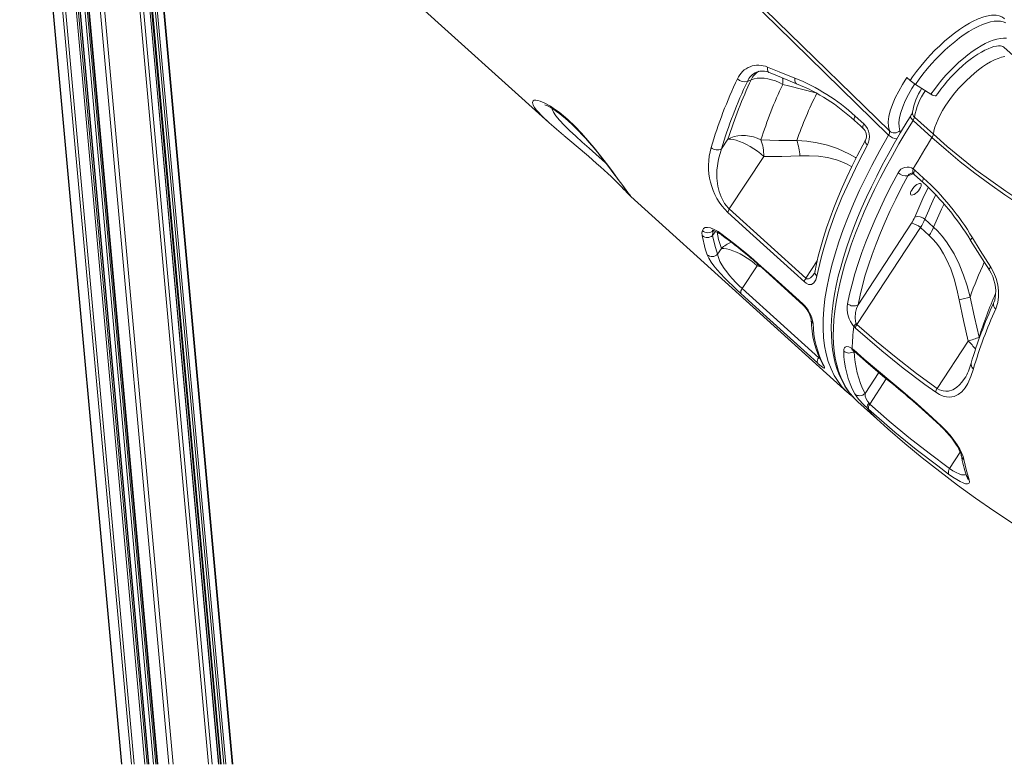
# Model space of a CAD drawing. Units: millimetres. Extents: x -15794 to 36724, y -8422 to 9183.
# Drawn here: x 2570 to 3230, y 2320 to 2820 of the extents above; entities that cross this region are included whole.
import ezdxf

# ---------------------------------------------------------------- set-up
doc = ezdxf.new("R2010")
doc.units = ezdxf.units.MM

msp = doc.modelspace()

# ---------------------------------------------------------------- linework, layer by layer
at = {"color": 7, "linetype": 'Continuous', "lineweight": 15}
for p, q in [((2569.61, 3071.62), (2638, 2320.31)), ((2656.26, 2320.31), (2589.42, 3054.61)), ((2595.52, 3049.45), (2661.89, 2320.31)), ((2703.15, 2320.31), (2640.6, 3007.49)), ((2641.84, 3006.37), (2704.28, 2320.31)), ((2712.72, 2320.31), (2651.03, 2998.07)), ((2779.06, 2882.39), (2924.7, 2750.82)), ((3238.54, 2793.64), (3230.06, 2801.3)), ((3060.56, 2779.52), (3057.93, 2778.38)), ((3165.04, 2780.97), (3167.14, 2779.03)), ((3181.16, 2769.78), (3170.73, 2776.38)), ((3130.27, 2755.12), (3136.12, 2749.82)), ((3181.84, 2740.76), (3169.15, 2752.23)), ((3170.07, 2754.45), (3182.76, 2742.98)), ((3040.61, 2733.04), (3044.93, 2739.63)), ((3068.95, 2728.06), (3045.84, 2692.84)), ((3169.3, 2719.67), (3170.37, 2718.83)), ((3170.37, 2718.83), (3176.25, 2713.53)), ((2979.68, 2701.15), (3125.21, 2569.68)), ((3045.84, 2692.84), (3097.23, 2646.36)), ((3168.08, 2683.21), (3132.24, 2628.57)), ((3182.95, 2680.59), (3177.09, 2685.89)), ((3131.48, 2615.38), (3174.09, 2680.32)), ((3174.09, 2680.32), (3179.95, 2675.02)), ((3037.93, 2662.39), (3040.48, 2666.28)), ((3064.49, 2654.71), (3054.44, 2639.39)), ((3067.59, 2653.47), (3095.35, 2628.37)), ((3054.44, 2639.39), (3105.85, 2592.94)), ((3130.45, 2612.95), (3129.44, 2613.98)), ((3131.02, 2615.94), (3131.48, 2615.38)), ((3206.04, 2604.21), (3185.21, 2572.47)), ((3128.31, 2599.06), (3129.33, 2598.21)), ((3209.69, 2585.69), (3209.66, 2585.56)), ((3209.66, 2585.56), (3209.66, 2585.55)), ((3132.07, 2563.48), (3144.76, 2552.02)), ((3139.23, 2558.59), (3138.18, 2559.56)), ((3139.61, 2562.47), (3140.12, 2561.97)), ((3206.55, 2512.11), (3206.86, 2511.09))]:
    msp.add_line(p, q, dxfattribs=at)
at = {"color": 8, "linetype": 'Continuous', "lineweight": 15}
for p, q in [((2638.14, 2320.31), (2569.76, 3071.48)), ((2656.12, 2320.31), (2588.1, 3067.64)), ((2644.55, 2320.31), (2576.73, 3065.35)), ((2646.42, 2320.31), (2578.77, 3063.6)), ((2653.69, 2320.31), (2586.64, 3056.95)), ((2655.06, 2320.31), (2588.12, 3055.7)), ((2659.39, 2320.31), (2592.81, 3051.76)), ((2660.91, 2320.31), (2594.46, 3050.35)), ((2662.4, 2320.31), (2596.07, 3048.98)), ((2669.66, 2320.31), (2603.96, 3042.09)), ((2672.71, 2320.31), (2607.28, 3039.11)), ((2696.41, 2320.31), (2633.25, 3014.12)), ((2698.84, 2320.31), (2635.91, 3011.73)), ((2703.01, 2320.31), (2640.45, 3007.62)), ((2704.79, 2320.31), (2642.38, 3005.87)), ((2706.64, 2320.31), (2644.41, 3004.05)), ((2708.01, 2320.31), (2645.9, 3002.7)), ((2712.18, 2320.31), (2650.45, 2998.59)), ((3165.57, 2714.94), (3169.1, 2716.47)), ((3036.61, 2677.79), (3034.65, 2674.99)), ((3097.23, 2646.36), (3104.81, 2657.92)), ((3064.75, 2656.07), (3064.49, 2654.71)), ((3067.03, 2653.95), (3064.49, 2654.71)), ((3213.75, 2606.43), (3213.53, 2606.84)), ((3105.85, 2592.94), (3106.13, 2593.37)), ((3146.08, 2583.11), (3136.9, 2569.11)), ((3140.12, 2561.97), (3151.18, 2578.84)), ((3200.82, 2529.7), (3193.57, 2518.65))]:
    msp.add_line(p, q, dxfattribs=at)
at = {"color": 7, "linetype": 'Continuous', "lineweight": 15, "flags": 128}
for points in [[(2816.89, 3073.29), (2869.92, 3021.58), (2938.82, 2954.36), (2985.18, 2909.12), (3077.92, 2818.62), (3153.23, 2745.13)], [(3152.62, 2742.34), (3077.84, 2815.3), (2921.64, 2967.78), (2845.08, 3042.59), (2816.06, 3070.97)], [(3167.14, 2779.03), (3168.78, 2781.4), (3171.42, 2785), (3174.25, 2788.61), (3177.38, 2792.32), (3180.67, 2795.97), (3183.79, 2799.21), (3187, 2802.32), (3190.34, 2805.36), (3193.71, 2808.21), (3197.04, 2810.82), (3200.35, 2813.21), (3203.71, 2815.42), (3206.99, 2817.37), (3209, 2818.44), (3212.88, 2820.25), (3216.58, 2821.59), (3218.43, 2822.1), (3221.88, 2822.69), (3225, 2822.7), (3226.94, 2822.34), (3228.64, 2821.71), (3230.16, 2820.74), (3230.61, 2820.28)], [(3184.66, 2768.86), (3185.68, 2770.33), (3187.74, 2773.14), (3189.93, 2775.93), (3192.23, 2778.67), (3194.64, 2781.36), (3197.13, 2783.95), (3199.67, 2786.44), (3202.26, 2788.8), (3204.86, 2791.01), (3207.45, 2793.05), (3210.02, 2794.92), (3212.53, 2796.59), (3214.96, 2798.05), (3217.3, 2799.29), (3219.5, 2800.31), (3221.55, 2801.1), (3223.43, 2801.67), (3225.1, 2802.02), (3226.54, 2802.16), (3227.75, 2802.14), (3228.7, 2801.97), (3229.44, 2801.7), (3230.02, 2801.34), (3230.1, 2801.25)], [(3071.48, 2787.94), (3079.3, 2784.79), (3089.87, 2780.57)], [(3072.63, 2784.32), (3076.64, 2782.67), (3091.01, 2776.83)], [(3081.64, 2776.33), (3079.23, 2777.58), (3076.74, 2778.63), (3074.19, 2779.47), (3071.65, 2780.09), (3069.16, 2780.47), (3066.76, 2780.6), (3064.51, 2780.48), (3062.43, 2780.12), (3060.56, 2779.52)], [(3153.23, 2745.13), (3152.59, 2748.09), (3152.52, 2751.25), (3152.96, 2754.8), (3153.88, 2758.68), (3155.29, 2762.85), (3157.17, 2767.27), (3159.48, 2771.86), (3162.09, 2776.38), (3165.04, 2780.97), (3165.04, 2780.97)], [(3184.66, 2768.86), (3184.52, 2768.73), (3183.98, 2768.64), (3183.19, 2768.8), (3182.21, 2769.2), (3181.16, 2769.78)], [(2921.94, 2762.62), (2921.93, 2762.62), (2922.12, 2762.57), (2922.58, 2762.42), (2923.31, 2762.12), (2924.31, 2761.65), (2925.57, 2760.99), (2927.05, 2760.12), (2928.71, 2759.06), (2930.19, 2758.03), (2931.89, 2756.77), (2933.76, 2755.28), (2935.79, 2753.58), (2937.95, 2751.68), (2940.19, 2749.61), (2942.49, 2747.39), (2944.82, 2745.05), (2947.12, 2742.63), (2949.37, 2740.18), (2951.55, 2737.7), (2953.7, 2735.19), (2955.95, 2732.47), (2958.16, 2729.73), (2960.34, 2726.98), (2962.46, 2724.24), (2964.52, 2721.54), (2966.5, 2718.9), (2968.38, 2716.36), (2970.08, 2714.06), (2970.33, 2713.71), (2971.19, 2712.55), (2972.7, 2710.5), (2974.05, 2708.67), (2975.22, 2707.07), (2976.21, 2705.73), (2977, 2704.65), (2977.52, 2703.93), (2977.84, 2703.48), (2977.97, 2703.29), (2977.97, 2703.29)], [(3167.61, 2755.28), (3165.2, 2751.38), (3160.74, 2743.99), (3156.47, 2736.64), (3152.37, 2729.33), (3148.47, 2722.07), (3144.75, 2714.87), (3141.23, 2707.73), (3137.91, 2700.67), (3134.79, 2693.69), (3131.88, 2686.79), (3129.18, 2679.99), (3126.7, 2673.28), (3124.43, 2666.69), (3122.38, 2660.21), (3120.56, 2653.85), (3118.96, 2647.62), (3117.59, 2641.53), (3116.45, 2635.57), (3115.55, 2629.76), (3114.88, 2624.1), (3114.45, 2618.6), (3114.25, 2613.27), (3114.31, 2608.1), (3114.6, 2603.12), (3115.14, 2598.32), (3115.92, 2593.72), (3116.95, 2589.32), (3118.22, 2585.13), (3119.73, 2581.16), (3121.47, 2577.42), (3123.45, 2573.9), (3125.64, 2570.63), (3128.06, 2567.59), (3129.62, 2565.92)], [(3129.84, 2752.17), (3133.93, 2748.46), (3135.69, 2746.87)], [(2934.71, 2742.18), (2937.37, 2739.94), (2940.2, 2737.57), (2943.03, 2735.19), (2945.84, 2732.82), (2948.59, 2730.48), (2951.32, 2728.13), (2954.04, 2725.76), (2956.73, 2723.39), (2959.36, 2721.05), (2961.88, 2718.76), (2964.28, 2716.56), (2966.51, 2714.47), (2968.55, 2712.53), (2970.38, 2710.75), (2972.05, 2709.08), (2973.57, 2707.54), (2974.92, 2706.15), (2976.11, 2704.91), (2977.11, 2703.84), (2977.94, 2702.96), (2978.62, 2702.24), (2979.06, 2701.77), (2979.36, 2701.47), (2979.68, 2701.17), (2979.69, 2701.16)], [(3182.76, 2742.98), (3192.12, 2734.75), (3201.66, 2726.81), (3211.37, 2719.15), (3221.25, 2711.79), (3231.3, 2704.73), (3241.49, 2697.97), (3251.84, 2691.52), (3262.33, 2685.38), (3272.95, 2679.56), (3283.7, 2674.06), (3294.56, 2668.89), (3305.54, 2664.04), (3316.62, 2659.53), (3327.8, 2655.35), (3339.07, 2651.51), (3350.42, 2648.01), (3361.84, 2644.85), (3373.33, 2642.04), (3384.87, 2639.57), (3396.47, 2637.45), (3408.1, 2635.68), (3419.78, 2634.27)], [(3044.93, 2739.63), (3046.95, 2740.62), (3049.18, 2741.37), (3051.58, 2741.85), (3054.11, 2742.07), (3056.73, 2742.01), (3059.38, 2741.69), (3062.02, 2741.09), (3064.6, 2740.25), (3067.07, 2739.16)], [(3044.93, 2739.63), (3046.54, 2739.62), (3048.39, 2739.36), (3050.45, 2738.85), (3052.68, 2738.1), (3055.03, 2737.14), (3057.45, 2735.97), (3059.9, 2734.63), (3062.32, 2733.13), (3064.67, 2731.52), (3066.89, 2729.82), (3068.95, 2728.06)], [(3067.07, 2739.16), (3079.05, 2738.77), (3091.04, 2738.75)], [(3137.23, 2739.01), (3135.38, 2735.6), (3131.63, 2728.4), (3128.09, 2721.26), (3124.74, 2714.21), (3121.6, 2707.23), (3118.67, 2700.34), (3115.94, 2693.53), (3113.41, 2686.8), (3111.09, 2680.15), (3109.03, 2673.71), (3107.18, 2667.34), (3105.53, 2661.06), (3104.11, 2654.9), (3103.39, 2651.24)], [(3138.6, 2735.72), (3132.34, 2723.74), (3126.61, 2711.95), (3121.45, 2700.39), (3116.75, 2688.78), (3112.67, 2677.48), (3109.23, 2666.55), (3107.43, 2660.02), (3104.67, 2647.82)], [(3169.3, 2719.67), (3170.78, 2722.29), (3172.3, 2724.91), (3173.83, 2727.54), (3175.39, 2730.18), (3176.97, 2732.82), (3178.57, 2735.46), (3180.2, 2738.11), (3181.84, 2740.76)], [(3420.17, 2631.45), (3408.43, 2632.87), (3396.73, 2634.65), (3385.07, 2636.78), (3373.46, 2639.26), (3361.91, 2642.08), (3350.43, 2645.26), (3339.01, 2648.78), (3327.68, 2652.64), (3316.44, 2656.84), (3305.3, 2661.38), (3294.26, 2666.25), (3283.34, 2671.46), (3272.53, 2676.99), (3261.85, 2682.84), (3251.3, 2689.01), (3240.9, 2695.5), (3230.64, 2702.29), (3220.55, 2709.4), (3210.61, 2716.8), (3200.84, 2724.5), (3191.25, 2732.49), (3181.84, 2740.76)], [(3040.61, 2733.04), (3038.59, 2726.17), (3037.52, 2718.84), (3037.47, 2713.56), (3038.15, 2708.02), (3039.01, 2704.53), (3040.29, 2701), (3041.38, 2698.72), (3042.7, 2696.53), (3043.85, 2694.97), (3045.1, 2693.55), (3045.84, 2692.84)], [(3093.17, 2728.4), (3081.07, 2728.03), (3068.95, 2728.06)], [(3125.22, 2629.22), (3126.59, 2635.73), (3128.24, 2642.42), (3130.16, 2649.29), (3132.35, 2656.31), (3134.81, 2663.49), (3137.53, 2670.81), (3140.51, 2678.26), (3143.74, 2685.83), (3147.23, 2693.51), (3150.96, 2701.3), (3154.93, 2709.17), (3159.14, 2717.13)], [(3169.44, 2716.27), (3169.59, 2716.18), (3169.93, 2715.87)], [(3169.94, 2715.89), (3174.05, 2712.18), (3175.82, 2710.6)], [(3165.57, 2714.94), (3161.43, 2707.12), (3157.53, 2699.38), (3153.86, 2691.74), (3150.44, 2684.19), (3147.26, 2676.75), (3144.33, 2669.43), (3141.66, 2662.24), (3139.25, 2655.19), (3137.1, 2648.29), (3135.21, 2641.54), (3133.59, 2634.97), (3132.24, 2628.57)], [(3173.53, 2706.11), (3172.72, 2705.04), (3171.79, 2704.06), (3170.8, 2703.22), (3169.83, 2702.58), (3168.94, 2702.21), (3168.22, 2702.12), (3167.7, 2702.32), (3167.44, 2702.79), (3167.44, 2703.51), (3167.7, 2704.41), (3168.22, 2705.44), (3168.94, 2706.51), (3169.82, 2707.54), (3170.79, 2708.46), (3171.78, 2709.21), (3172.72, 2709.71), (3173.53, 2709.95), (3174.15, 2709.9), (3174.55, 2709.56), (3174.68, 2708.95), (3174.55, 2708.14), (3174.15, 2707.16), (3173.53, 2706.11)], [(3096.18, 2643.94), (3089.33, 2650.14), (3061.93, 2674.93), (3044.8, 2690.42)], [(3027.6, 2674.92), (3027.47, 2676.82), (3027.73, 2678.45)], [(3027.73, 2678.45), (3028.42, 2679.64), (3029.6, 2680.32), (3031.24, 2680.46), (3033.28, 2680.06), (3035.63, 2679.12), (3038.24, 2677.64), (3040.06, 2676.38)], [(3034.36, 2678.48), (3034.35, 2678.48), (3034.52, 2678.47), (3034.95, 2678.39), (3035.66, 2678.18), (3036.62, 2677.79), (3037.77, 2677.21), (3039.13, 2676.4), (3040.66, 2675.34), (3040.74, 2675.28)], [(3035.32, 2678.56), (3034.83, 2676.9), (3034.65, 2674.99)], [(3040.06, 2676.38), (3048.64, 2669.92), (3057.35, 2662.95)], [(3207.37, 2633.66), (3205.4, 2641.16), (3203.03, 2648.5), (3200.15, 2655.77), (3196.74, 2662.72), (3191.69, 2670.78), (3188.75, 2674.57), (3185.56, 2678.08), (3182.95, 2680.59)], [(3030.94, 2662.09), (3029.57, 2666.16), (3027.6, 2674.92)], [(3034.65, 2674.99), (3036.01, 2668.44), (3037.93, 2662.39)], [(3179.95, 2675.02), (3182.2, 2672.83), (3184.89, 2669.76), (3187.35, 2666.44), (3189.63, 2662.79), (3191.66, 2658.95), (3194.44, 2652.55), (3196.71, 2645.9), (3198.61, 2638.9), (3200.12, 2631.78)], [(3207.73, 2671.81), (3207.77, 2671.74), (3217.06, 2656.96), (3220.13, 2652.22)], [(3209.05, 2673.43), (3214.23, 2665.03), (3221.36, 2653.72)], [(3040.48, 2666.28), (3042.08, 2666.27), (3043.94, 2666.01), (3046, 2665.5), (3048.23, 2664.75), (3050.58, 2663.79), (3053, 2662.62), (3055.45, 2661.28), (3057.87, 2659.78), (3060.21, 2658.17), (3062.44, 2656.47), (3064.49, 2654.71)], [(3057.35, 2662.95), (3062.32, 2658.73), (3067.3, 2654.3)], [(3053.55, 2636.01), (3050.85, 2638.5), (3048.08, 2641.13), (3045.32, 2643.83), (3042.68, 2646.53), (3040.1, 2649.28), (3037.77, 2651.92), (3035.52, 2654.66), (3033.66, 2657.18), (3032.01, 2659.82), (3030.94, 2662.09)], [(3037.93, 2662.39), (3038.49, 2660.17), (3039.53, 2657.67), (3040.78, 2655.35), (3042.38, 2652.87), (3044.07, 2650.55), (3046, 2648.15), (3048, 2645.85), (3050.13, 2643.57), (3052.29, 2641.4), (3054.44, 2639.39)], [(3067.3, 2654.3), (3074.15, 2648.11), (3095.06, 2629.2)], [(3220.09, 2652.2), (3220.34, 2651.83), (3221.55, 2649.69), (3222.57, 2647.42), (3223.4, 2645.08), (3224.01, 2642.7), (3224.42, 2640.31), (3224.6, 2637.99), (3224.57, 2635.76), (3224.34, 2633.63), (3223.92, 2631.7), (3223.33, 2629.96), (3223.12, 2629.52)], [(3221.36, 2653.72), (3223.39, 2650.02), (3224.95, 2646.07), (3226.01, 2641.98), (3226.55, 2637.89), (3226.55, 2633.88), (3226.03, 2630.1), (3224.66, 2625.86)], [(3104.67, 2647.82), (3103.88, 2645.17), (3102.58, 2643.19), (3100.94, 2642.21), (3099.08, 2642.24), (3097.5, 2642.94), (3096.18, 2643.94)], [(3104.96, 2589.56), (3098.1, 2595.76), (3070.69, 2620.53), (3053.55, 2636.01)], [(3200.12, 2631.78), (3202.91, 2617.96), (3206.04, 2604.21)], [(3213.53, 2606.84), (3210.3, 2620.2), (3207.37, 2633.66)], [(3132.24, 2628.57), (3131.28, 2626), (3130.57, 2623.27), (3130.19, 2619.69), (3130.42, 2617.46), (3130.77, 2616.4), (3131.02, 2615.94)], [(3184.43, 2569.84), (3177.05, 2575.13), (3162.5, 2586.1), (3148.22, 2597.59), (3130.45, 2612.95)], [(3131.48, 2615.38), (3144.5, 2604.01), (3157.79, 2593.07), (3171.38, 2582.54), (3185.21, 2572.47)], [(3122.59, 2597.47), (3122.66, 2598.66), (3123.02, 2599.59), (3123.6, 2600.19), (3124.42, 2600.49), (3126.12, 2600.27), (3127.88, 2599.36), (3128.31, 2599.06)], [(3128.09, 2598.46), (3128.08, 2598.46), (3128.3, 2598.36), (3128.72, 2598.11), (3128.97, 2597.91)], [(3128.97, 2597.93), (3129.13, 2597.8), (3129.63, 2597.37)], [(3129.33, 2598.21), (3136.24, 2592.09), (3155.55, 2575.87)], [(3129.63, 2597.39), (3139.32, 2588.83), (3150.05, 2579.75), (3155.92, 2575)], [(3109.4, 2587.28), (3109.71, 2586.63), (3109.77, 2586.23), (3109.58, 2586.1), (3109.12, 2586.26), (3108.45, 2586.67), (3107.57, 2587.33), (3105.56, 2589.03), (3104.96, 2589.56)], [(3108.52, 2588.39), (3108.56, 2588.33), (3108.55, 2588.33)], [(3209.66, 2585.55), (3207.94, 2580.42), (3205.86, 2575.84), (3204, 2572.81), (3201.85, 2570.24), (3199.33, 2568.24), (3196.67, 2567.03), (3193.6, 2566.57), (3191.53, 2566.73), (3189.3, 2567.3), (3186.91, 2568.33), (3184.43, 2569.84)], [(3208.11, 2589.45), (3208.08, 2589.36), (3208.07, 2589.32)], [(3127.62, 2567.71), (3124.77, 2570.08), (3122.93, 2571.99)], [(3155.55, 2575.87), (3162.27, 2570.36), (3169.07, 2564.55)], [(3127.87, 2567.51), (3128.6, 2566.92), (3128.82, 2566.77)], [(3129.82, 2565.67), (3131.79, 2563.74), (3132.07, 2563.48)], [(3169.07, 2564.55), (3169.87, 2563.85), (3178.98, 2555.67), (3188.15, 2547.17)], [(3169.21, 2563.87), (3172.7, 2560.82), (3177.46, 2556.56), (3182.31, 2552.11), (3187.27, 2547.5), (3188.07, 2546.74)], [(3193.01, 2515.01), (3185.69, 2520.41), (3171.23, 2531.55), (3157.01, 2543.15), (3139.23, 2558.59)], [(3140.12, 2561.97), (3153.12, 2550.57), (3166.35, 2539.56), (3179.85, 2528.91), (3193.57, 2518.65)], [(3144.76, 2552.02), (3152.18, 2545.41), (3163.61, 2535.56), (3175.22, 2525.98), (3187.01, 2516.65), (3198.97, 2507.59), (3211.09, 2498.79), (3223.36, 2490.27), (3235.79, 2482.03)], [(3188.06, 2546.72), (3188.19, 2546.6), (3190.05, 2544.78), (3191.84, 2542.88), (3193.55, 2540.92), (3195.13, 2538.97), (3196.59, 2537.01), (3197.88, 2535.13), (3198.98, 2533.36), (3199.9, 2531.69), (3200.61, 2530.22), (3201.1, 2529.01), (3201.38, 2528.13), (3201.52, 2527.54), (3201.52, 2527.49)], [(3188.15, 2547.17), (3191.15, 2544.17), (3193.96, 2541.02), (3196.5, 2537.81), (3198.72, 2534.66), (3200.55, 2531.63), (3201.94, 2528.84), (3202.78, 2526.66), (3203.25, 2524.76)], [(3203.25, 2524.76), (3204.94, 2517.05), (3206.55, 2512.11)], [(3206.86, 2511.09), (3206.96, 2509.61), (3206.55, 2508.74), (3205.63, 2508.38), (3204.37, 2508.51), (3202.69, 2509.09), (3200.76, 2510.02), (3198.47, 2511.33), (3195.87, 2513.01), (3193.01, 2515.01)], [(3204.99, 2514.1), (3205.02, 2514.03), (3205.09, 2513.82), (3205.09, 2513.84)]]:
    msp.add_lwpolyline(points, dxfattribs=at)
at = {"color": 8, "linetype": 'Continuous', "lineweight": 15, "flags": 128}
for points in [[(3231.32, 2817.66), (3229.68, 2818.35), (3227.82, 2818.75), (3225.74, 2818.87), (3223.47, 2818.7), (3221.01, 2818.24), (3218.39, 2817.5), (3215.63, 2816.48), (3212.73, 2815.18), (3209.73, 2813.63), (3206.64, 2811.81), (3203.49, 2809.76), (3200.29, 2807.49), (3197.07, 2805), (3193.85, 2802.32), (3190.66, 2799.47), (3187.51, 2796.46), (3184.43, 2793.31), (3181.43, 2790.06), (3178.54, 2786.71), (3175.79, 2783.3), (3173.18, 2779.85), (3170.73, 2776.38)], [(3231.79, 2807.28), (3229.85, 2807.39), (3227.72, 2807.23), (3225.42, 2806.78), (3222.95, 2806.05), (3220.34, 2805.04), (3217.61, 2803.77), (3214.78, 2802.24), (3211.87, 2800.47), (3208.9, 2798.46), (3205.9, 2796.24), (3202.89, 2793.82), (3199.9, 2791.22), (3196.94, 2788.46), (3194.03, 2785.56), (3191.21, 2782.54), (3188.5, 2779.43), (3185.9, 2776.25), (3183.45, 2773.03), (3181.16, 2769.78)], [(3182.76, 2742.98), (3183.18, 2745.28), (3183.85, 2747.75), (3184.78, 2750.36), (3185.94, 2753.09), (3187.33, 2755.92), (3188.94, 2758.82), (3190.76, 2761.77), (3192.76, 2764.74), (3194.93, 2767.7), (3197.25, 2770.62), (3199.7, 2773.49), (3202.25, 2776.27), (3204.9, 2778.94), (3207.6, 2781.48), (3210.34, 2783.86), (3213.09, 2786.07), (3215.83, 2788.07), (3218.53, 2789.86), (3221.17, 2791.42), (3223.73, 2792.74), (3226.18, 2793.8), (3228.5, 2794.59), (3230.68, 2795.11)], [(3072.63, 2784.31), (3072.4, 2784.43), (3071.97, 2784.83), (3071.65, 2785.41), (3071.46, 2786.14), (3071.4, 2787), (3071.48, 2787.94)], [(3103.92, 2770.65), (3085.47, 2775.35), (3081.64, 2776.33)], [(3089.87, 2780.57), (3089.78, 2779.61), (3089.82, 2778.73), (3090, 2777.97), (3090.31, 2777.38), (3090.74, 2776.96), (3090.99, 2776.83)], [(3170.31, 2776.68), (3168.37, 2773.68), (3166.01, 2769.57), (3163.91, 2765.41), (3162.21, 2761.39), (3160.93, 2757.6), (3160.09, 2754.08), (3159.69, 2750.86), (3159.75, 2747.99), (3160.33, 2745.3)], [(2921.86, 2753.5), (2919.59, 2755.68), (2917.75, 2757.62), (2916.25, 2759.36), (2915.05, 2760.96), (2914.22, 2762.35), (2913.65, 2764.22), (2914.19, 2765.39), (2914.9, 2765.68), (2915.91, 2765.74), (2917.25, 2765.55), (2918.89, 2765.08), (2921.97, 2763.78), (2925.78, 2761.65), (2927.7, 2760.41), (2931.55, 2757.62), (2935.81, 2754.14), (2937.65, 2752.52), (2942.1, 2748.3), (2946.67, 2743.56), (2950.96, 2738.78), (2955.14, 2733.84), (2959.45, 2728.47), (2963.5, 2723.23), (2967.64, 2717.7), (2971.35, 2712.66), (2974.28, 2708.64), (2976.7, 2705.33), (2976.7, 2705.33)], [(2926.79, 2760.28), (2926.94, 2759.7), (2927.94, 2757.65), (2929.47, 2755.35), (2931.86, 2752.4), (2934.97, 2749.06), (2938.66, 2745.44), (2942.77, 2741.63), (2947.17, 2737.66), (2951.7, 2733.64), (2956.19, 2729.65), (2960.48, 2725.8), (2963.06, 2723.46)], [(3169.15, 2752.23), (3164.33, 2744.36), (3159.7, 2736.54), (3155.28, 2728.76), (3151.06, 2721.04), (3147.07, 2713.39), (3143.29, 2705.82), (3139.74, 2698.33), (3136.42, 2690.94), (3133.33, 2683.65), (3130.48, 2676.48), (3127.87, 2669.44), (3125.5, 2662.52), (3123.39, 2655.74), (3121.52, 2649.12), (3119.91, 2642.65), (3118.55, 2636.35), (3117.44, 2630.22), (3116.6, 2624.27), (3116.01, 2618.51), (3115.68, 2612.95), (3115.61, 2607.59), (3115.8, 2602.44), (3116.25, 2597.5), (3116.96, 2592.79), (3117.93, 2588.3), (3119.16, 2584.05), (3120.64, 2580.04), (3122.37, 2576.27), (3124.35, 2572.76), (3126.59, 2569.49), (3129.07, 2566.48), (3129.82, 2565.67)], [(3130.27, 2755.12), (3129.87, 2754.3), (3129.62, 2753.56), (3129.55, 2752.93), (3129.64, 2752.44), (3129.84, 2752.16)], [(3136.12, 2749.82), (3135.72, 2749), (3135.48, 2748.27), (3135.4, 2747.64), (3135.5, 2747.15), (3135.7, 2746.87)], [(3169.15, 2752.23), (3168.54, 2752.84), (3168.05, 2753.44), (3167.7, 2754.01), (3167.52, 2754.53), (3167.5, 2754.98), (3167.61, 2755.27)], [(3122.93, 2571.99), (3121.61, 2573.37), (3118.78, 2577.01), (3116.24, 2581.1), (3114.07, 2585.56), (3112.25, 2590.4), (3110.81, 2595.6), (3109.78, 2600.94), (3109.1, 2606.59), (3108.78, 2612.58), (3108.82, 2618.86), (3109.23, 2625.58), (3110.02, 2632.57), (3111.19, 2639.89), (3112.74, 2647.47), (3114.59, 2655.01), (3116.79, 2662.78), (3119.35, 2670.8), (3122.25, 2679.01), (3125.56, 2687.59), (3129.22, 2696.33), (3133.25, 2705.3), (3137.62, 2714.41), (3141.43, 2721.94), (3146.84, 2732.08), (3152.62, 2742.34)], [(3160.33, 2745.3), (3160.47, 2744.46), (3160.21, 2743.08)], [(3091.04, 2738.75), (3097.96, 2738.22), (3104.83, 2737.22), (3111.74, 2735.64), (3118.5, 2733.41), (3126.57, 2729.62), (3130.48, 2727.21), (3130.89, 2726.9)], [(3138.6, 2735.72), (3137.99, 2736.34), (3137.52, 2736.98), (3137.2, 2737.59), (3137.06, 2738.17), (3137.09, 2738.7), (3137.21, 2739.02)], [(3127.99, 2721.05), (3124.99, 2722.78), (3121.4, 2724.43), (3117.72, 2725.76), (3111.74, 2727.27), (3105.67, 2728.15), (3099.42, 2728.51), (3093.17, 2728.4)], [(3167.55, 2716.6), (3166.62, 2716.12), (3165.57, 2714.94)], [(3169.44, 2716.28), (3169.41, 2716.3), (3169.09, 2716.68), (3168.91, 2717.23), (3168.88, 2717.94), (3169.01, 2718.76), (3169.3, 2719.67)], [(3169.93, 2715.89), (3169.74, 2716.16), (3169.65, 2716.65), (3169.72, 2717.28), (3169.97, 2718.02), (3170.37, 2718.83)], [(3175.81, 2710.6), (3175.62, 2710.87), (3175.53, 2711.36), (3175.6, 2711.98), (3175.85, 2712.72), (3176.25, 2713.53)], [(2976.7, 2705.33), (2977.3, 2704.51), (2978.25, 2703.21), (2978.98, 2702.22), (2979.48, 2701.52), (2979.72, 2701.17), (2979.7, 2701.15), (2979.69, 2701.16)], [(3179.38, 2707.24), (3175.74, 2699.77), (3170.33, 2687.39)], [(3189.92, 2696.16), (3188.25, 2692.72), (3182.95, 2680.59)], [(3040.48, 2666.28), (3038.68, 2672.36), (3037.77, 2677.21)], [(3040.06, 2676.38), (3040.32, 2675.75), (3040.74, 2675.28)], [(3207.72, 2671.81), (3207.7, 2671.87), (3207.77, 2672.12), (3208.03, 2672.48), (3208.46, 2672.92), (3209.05, 2673.43)], [(3057.35, 2662.95), (3057.55, 2662.28), (3057.81, 2661.98)], [(3067.3, 2654.3), (3067.44, 2653.67), (3067.59, 2653.48)], [(3220.11, 2652.21), (3220.09, 2652.26), (3220.15, 2652.48), (3220.39, 2652.81), (3220.79, 2653.23), (3221.36, 2653.72)], [(3097.23, 2646.36), (3097.73, 2646.03), (3097.95, 2645.95), (3098.9, 2645.92), (3098.95, 2645.93), (3100.37, 2646.65), (3101.92, 2648.22), (3102.72, 2649.44)], [(3095.06, 2629.2), (3095.2, 2628.56), (3095.36, 2628.37)], [(3128.98, 2597.92), (3128.64, 2598.26), (3128.31, 2599.06)], [(3129.62, 2597.39), (3129.47, 2597.58), (3129.33, 2598.21)], [(3105.85, 2592.94), (3106.15, 2592.68), (3106.54, 2592.43)], [(3109.4, 2587.28), (3108.8, 2587.95), (3108.53, 2588.38)], [(3185.21, 2572.47), (3186.78, 2571.58), (3188.37, 2570.95), (3189.27, 2570.72), (3191.2, 2570.5), (3193.03, 2570.64), (3195.84, 2571.52), (3198.36, 2573.07), (3200.24, 2574.73), (3201.96, 2576.66), (3203.64, 2579.19)], [(3155.92, 2574.97), (3155.72, 2575.21), (3155.55, 2575.87)], [(3169.2, 2563.86), (3169.08, 2564.06), (3169.07, 2564.55)], [(3188.06, 2546.73), (3188.04, 2546.87), (3188.15, 2547.17)], [(3193.57, 2518.65), (3195.88, 2517.17), (3198.07, 2515.95), (3200, 2515.1), (3201.7, 2514.56), (3203.22, 2514.37), (3204.43, 2514.56), (3204.78, 2514.79)]]:
    msp.add_lwpolyline(points, dxfattribs=at)
at = {"color": 7, "linetype": 'Continuous', "lineweight": 15}
for centre, radius, start, end in [((3065.27, 2773.98), 15.27, 66.02007, 156.1657), ((3068.15, 2775.09), 10.23, 64.09212, 113.13405), ((3335.93, 2644.97), 315.1, 154.59481, 163.58553), ((3339.88, 2644.67), 312.05, 154.6297, 163.54899), ((3346.81, 2644.32), 316.56, 154.71904, 162.47925), ((3056.21, 2785.22), 7.06, 225.87204, 284.12799), ((3348.53, 2650.29), 295.16, 154.72098, 162.47718), ((3039.65, 2656.1), 134.22, 47.5384, 68.02892), ((3041.7, 2656.4), 130.12, 47.37305, 67.73958), ((3186.97, 2802.12), 30.44, 229.3522, 237.7659), ((3386.41, 2631.9), 314.09, 153.81688, 160.11233), ((3210.86, 2750.54), 42.74, 147.16994, 170.32755), ((3161.25, 2759.67), 7.73, 325.3574, 345.38883), ((3093.19, 2935.5), 249.96, 226.73114, 230.62613), ((3127.88, 2741.1), 11.99, 333.3395, 46.60718), ((3164.22, 2755.57), 5.96, 325.89012, 349.17355), ((3131.05, 2741.9), 6.79, 334.9585, 46.87685), ((3149.67, 2744.44), 3.63, 324.66074, 10.96602), ((3156.69, 2749.04), 5.22, 228.5117, 314.23586), ((3176.91, 2744.1), 5.96, 325.89012, 349.17355), ((3035.65, 2728.13), 33.3, 359.87888, 19.34244), ((3058.55, 2726.67), 34.67, 2.86256, 20.39385), ((3075.45, 2721.46), 43.62, 163.27862, 225.36163), ((3037.84, 2738.57), 6.18, 227.53812, 296.60186), ((3165.32, 2713.98), 6.93, 55.03033, 153.02581), ((3164.62, 2722.67), 7.79, 225.34984, 277.00635), ((3168.14, 2714.75), 1.99, 49.03995, 107.84844), ((3058.34, 2581.59), 174.47, 31.12904, 47.67804), ((3054.81, 2580.75), 179.94, 31.00095, 47.55654), ((3050.92, 2689.21), 6.24, 144.44571, 168.80976), ((3147.01, 2697.27), 25.33, 326.28572, 337.04057), ((3166.92, 2673.11), 10.16, 45.14571, 83.42539), ((3172.47, 2681.04), 6.7, 46.38463, 108.60021), ((3145.99, 2699.06), 33.77, 326.28572, 337.04057), ((3151.86, 2693.77), 33.77, 326.28572, 337.04057), ((3031.09, 2679.06), 5.41, 229.96036, 311.18773), ((2847.66, 2410.04), 328.08, 50.16828, 53.94753), ((3034.27, 2666.11), 5.22, 230.30319, 314.54169), ((2888.46, 2457.55), 265.45, 47.56038, 50.36051), ((3098.8, 2651.77), 4.61, 328.40862, 353.25596), ((3102.3, 2642.73), 6.24, 144.42821, 168.80967), ((3057.12, 2636.88), 3.67, 136.82776, 193.59374), ((3179.35, 2726.9), 97.35, 282.31959, 286.72701), ((3080.15, 2612.88), 22.1, 8.2778, 47.58207), ((3084.12, 2615.85), 16.82, 10.24134, 48.10233), ((3143.84, 2626.17), 18.87, 170.70943, 220.2508), ((3129.17, 2633.65), 5.94, 228.326, 301.13064), ((3489.17, 2506.76), 292.97, 155.22948, 163.60511), ((3510.17, 2496.64), 313.39, 155.64879, 163.49246), ((3168.71, 2620.16), 68.02, 181.12007, 207.83709), ((3169.13, 2617.91), 67.13, 181.57681, 207.1481), ((3259.35, 2596.66), 131.06, 172.40469, 178.95096), ((3138.33, 2608.43), 10.48, 134.22736, 148.03043), ((3136.57, 2611.76), 6.24, 144.59793, 169.00233), ((3188.99, 2664.89), 63.02, 285.6935, 292.9212), ((3188.83, 2599.11), 66.27, 181.41961, 207.32499), ((3126.17, 2601.69), 5.54, 229.64289, 308.8833), ((3194.74, 2598.99), 65.11, 181.41961, 207.32499), ((3108.52, 2590.43), 3.67, 136.82055, 193.60185), ((3174.79, 2597.55), 34.33, 327.51021, 346.06971), ((2911.53, 2270.12), 390.71, 48.73964, 51.28288), ((3190.85, 2569.37), 6.43, 151.17322, 175.80477), ((3133.21, 2572.62), 5.09, 230.39925, 316.43067), ((3168.45, 2595.05), 46.65, 214.40069, 229.53976), ((3146.37, 2569.11), 9.47, 179.98004, 224.45714), ((3142.77, 2559.12), 4.61, 133.29082, 174.53852), ((3142.8, 2559.46), 3.67, 136.96334, 193.72095), ((3261.11, 2535.81), 60.13, 187.94494, 201.14763), ((3196.8, 2516.29), 3.99, 143.77874, 198.69118)]:
    msp.add_arc(centre, radius, start, end, dxfattribs=at)
at = {"color": 8, "linetype": 'Continuous', "lineweight": 15}
for centre, radius, start, end in [((3068.32, 2773.99), 11.28, 111.74994, 157.13686), ((3071.21, 2775.04), 11.55, 118.72629, 157.1915), ((3050.71, 2778.08), 30.97, 356.77107, 5.06788), ((3215.85, 2745.92), 46.57, 145.68633, 169.44488), ((3172.45, 2757.33), 3.74, 174.02837, 230.46356), ((3158.81, 2748.76), 8.91, 226.04498, 267.52549), ((3426.12, 2584.59), 268.85, 154.04829, 157.86448), ((3031.48, 2681.97), 5.14, 223.08077, 314.83185), ((3055.35, 2650.48), 21.69, 112.20166, 133.26675), ((3490.42, 2531.66), 300.87, 155.35424, 160.18302), ((3106.95, 2650.65), 3.64, 170.68381, 231.14382), ((3464.09, 2529.18), 262.32, 155.9345, 162.7793), ((3226.34, 2628.7), 3.3, 165.66692, 239.38364), ((3104.64, 2619.06), 3.97, 183.04288, 228.89684), ((3186.05, 2581.23), 30.46, 34.81614, 49.00278), ((3211.58, 2588.58), 3.59, 168.11228, 237.57384), ((3211.58, 2588.58), 3.59, 168.53154, 237.53844), ((3211.61, 2588.71), 3.58, 167.98613, 237.58793), ((3173.34, 2583.6), 42.59, 214.36866, 227.8619), ((3205.6, 2528.16), 4.13, 189.32971, 235.38761), ((3208.95, 2515.59), 4.22, 200.6008, 235.36903), ((3209.54, 2514.76), 4.55, 191.58219, 233.9028)]:
    msp.add_arc(centre, radius, start, end, dxfattribs=at)

doc.saveas('drawing.dxf')
